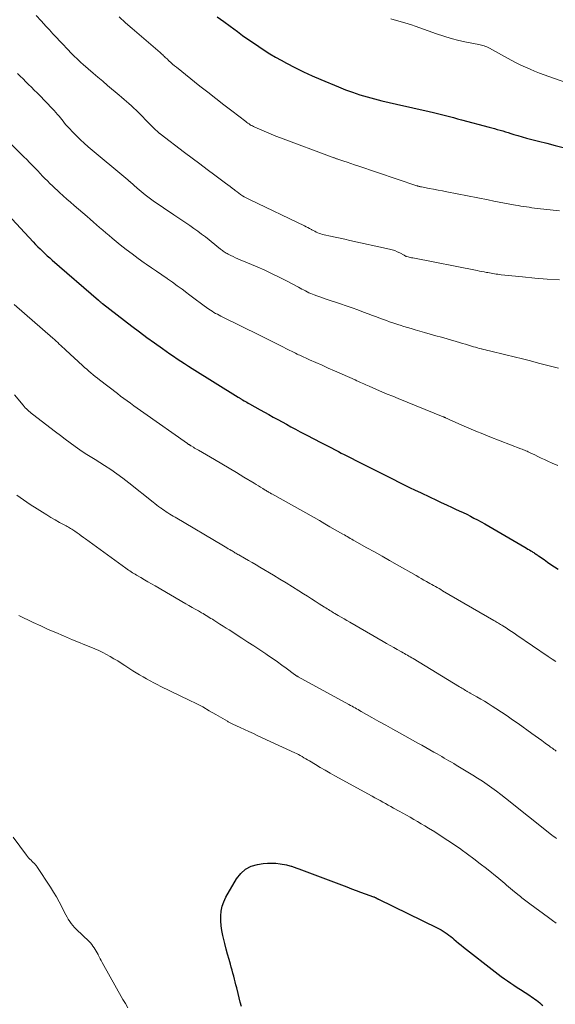
# Model space of a CAD drawing. Units: feet. Extents: x 1905000 to 1910000, y 540000 to 545000.
# Drawn here: x 1906170 to 1906266, y 541004 to 541181 of the extents above; entities that cross this region are included whole.
import ezdxf

# ---------------------------------------------------------------- set-up
doc = ezdxf.new("R2010")
doc.units = ezdxf.units.FT
doc.header["$LTSCALE"] = 100
doc.header["$MEASUREMENT"] = 0
doc.layers.add('CONTOUR INDEX', color=32, linetype='Continuous', lineweight=25)
doc.layers.add('CONTOUR INTERMEDIATE', color=40, linetype='Continuous', lineweight=15)

msp = doc.modelspace()

# ---------------------------------------------------------------- linework, layer by layer
at = {"layer": 'CONTOUR INDEX', "flags": 128}
for points, elevation in [([(1906205.71, 541181.58), (1906206.89, 541180.72), (1906208.07, 541179.86), (1906209.34, 541178.93), (1906210.29, 541178.24), (1906211.25, 541177.55), (1906212.22, 541176.88), (1906213.19, 541176.21), (1906214.17, 541175.56), (1906215.17, 541174.93), (1906216.19, 541174.33), (1906217.21, 541173.76), (1906218.16, 541173.25), (1906219.69, 541172.46), (1906221.22, 541171.7), (1906222.78, 541170.98), (1906224.36, 541170.29), (1906227.49, 541168.98), (1906228.76, 541168.48), (1906230.04, 541168.01), (1906231.33, 541167.58), (1906232.64, 541167.19), (1906233.96, 541166.84), (1906235.28, 541166.49), (1906236.6, 541166.17), (1906237.93, 541165.86), (1906243.83, 541164.55), (1906244.55, 541164.38), (1906245.28, 541164.21), (1906245.99, 541164.03), (1906246.71, 541163.84), (1906247.43, 541163.65), (1906248.15, 541163.46), (1906248.87, 541163.27), (1906249.58, 541163.08), (1906254.58, 541161.77), (1906255.07, 541161.64), (1906255.56, 541161.5), (1906256.04, 541161.36), (1906256.53, 541161.22), (1906257.02, 541161.08), (1906257.5, 541160.93), (1906257.98, 541160.78), (1906258.47, 541160.63), (1906259, 541160.46), (1906259.76, 541160.23), (1906260.51, 541160.01), (1906261.27, 541159.8), (1906262.03, 541159.6), (1906263.46, 541159.23), (1906264.94, 541158.85), (1906266.42, 541158.46), (1906267.89, 541158.08)], 920), ([(1906166.52, 541147.68), (1906172.66, 541141.14), (1906173.07, 541140.71), (1906173.48, 541140.29), (1906173.9, 541139.88), (1906174.32, 541139.47), (1906174.75, 541139.06), (1906175.18, 541138.66), (1906175.62, 541138.27), (1906176.07, 541137.88), (1906184.37, 541130.68), (1906184.46, 541130.6), (1906184.55, 541130.52), (1906184.64, 541130.44), (1906184.73, 541130.36), (1906184.83, 541130.29), (1906184.92, 541130.21), (1906185.01, 541130.13), (1906185.11, 541130.06), (1906189.06, 541127.02), (1906190.4, 541126), (1906191.74, 541124.99), (1906193.09, 541124), (1906194.45, 541123.01), (1906195.86, 541122), (1906196.52, 541121.53), (1906197.18, 541121.07), (1906197.84, 541120.62), (1906198.51, 541120.17), (1906199.19, 541119.73), (1906199.87, 541119.29), (1906200.55, 541118.86), (1906201.23, 541118.43), (1906209.51, 541113.25), (1906209.61, 541113.19), (1906209.7, 541113.13), (1906209.79, 541113.08), (1906209.88, 541113.02), (1906209.97, 541112.97), (1906210.07, 541112.91), (1906210.16, 541112.86), (1906210.25, 541112.8), (1906210.56, 541112.63), (1906210.8, 541112.48), (1906211.05, 541112.34), (1906211.3, 541112.2), (1906211.55, 541112.06), (1906213.42, 541111.01), (1906214.21, 541110.57), (1906215, 541110.13), (1906215.79, 541109.69), (1906216.59, 541109.25), (1906217.38, 541108.82), (1906218.17, 541108.39), (1906218.97, 541107.96), (1906219.77, 541107.53), (1906220.62, 541107.07), (1906221.85, 541106.42), (1906223.08, 541105.77), (1906224.31, 541105.13), (1906225.55, 541104.5), (1906227.5, 541103.5), (1906228, 541103.24), (1906228.5, 541102.99), (1906228.99, 541102.74), (1906229.49, 541102.49), (1906229.99, 541102.23), (1906230.48, 541101.98), (1906230.98, 541101.73), (1906231.48, 541101.48), (1906234.44, 541099.99), (1906235.41, 541099.5), (1906236.39, 541099.01), (1906237.36, 541098.52), (1906238.34, 541098.03), (1906239.31, 541097.55), (1906240.29, 541097.07), (1906241.27, 541096.59), (1906242.26, 541096.12), (1906244, 541095.29), (1906244.97, 541094.82), (1906245.95, 541094.36), (1906246.93, 541093.91), (1906247.91, 541093.46), (1906248.54, 541093.18), (1906249.21, 541092.87), (1906249.88, 541092.55), (1906250.54, 541092.23), (1906251.2, 541091.9), (1906251.85, 541091.56), (1906252.5, 541091.22), (1906253.14, 541090.86), (1906253.78, 541090.5), (1906261.01, 541086.31), (1906261.28, 541086.16), (1906261.54, 541086), (1906261.81, 541085.84), (1906262.07, 541085.68), (1906262.3, 541085.54), (1906262.45, 541085.44), (1906262.6, 541085.35), (1906262.75, 541085.25), (1906262.89, 541085.16), (1906263.04, 541085.06), (1906263.18, 541084.96), (1906263.33, 541084.86), (1906263.47, 541084.76), (1906264.44, 541084.09), (1906265.06, 541083.66), (1906265.69, 541083.24), (1906266.32, 541082.81), (1906266.96, 541082.39)], 940), ([(1906210.06, 541003.84), (1906209.86, 541004.62), (1906209.66, 541005.41), (1906209.46, 541006.2), (1906209.22, 541007.18), (1906209.09, 541007.71), (1906208.95, 541008.25), (1906208.82, 541008.78), (1906208.68, 541009.31), (1906208.54, 541009.84), (1906208.39, 541010.37), (1906208.24, 541010.9), (1906208.09, 541011.43), (1906207.84, 541012.27), (1906207.57, 541013.22), (1906207.31, 541014.17), (1906207.07, 541015.13), (1906206.84, 541016.09), (1906206.72, 541016.6), (1906206.56, 541017.47), (1906206.43, 541018.35), (1906206.37, 541019.23), (1906206.35, 541020.12), (1906206.43, 541020.99), (1906206.6, 541021.84), (1906206.89, 541022.66), (1906207.27, 541023.45), (1906209.2, 541026.8), (1906209.94, 541027.74), (1906210.79, 541028.52), (1906211.83, 541029.03), (1906212.98, 541029.37), (1906213.95, 541029.51), (1906214.73, 541029.58), (1906215.5, 541029.61), (1906216.27, 541029.56), (1906217.04, 541029.46), (1906218.16, 541029.26), (1906218.37, 541029.22), (1906218.58, 541029.17), (1906218.78, 541029.11), (1906218.99, 541029.05), (1906219.06, 541029.03), (1906219.23, 541028.97), (1906219.39, 541028.92), (1906219.55, 541028.86), (1906219.71, 541028.79), (1906219.87, 541028.73), (1906220.04, 541028.67), (1906220.2, 541028.6), (1906220.36, 541028.54), (1906228.99, 541025.31), (1906229.83, 541025), (1906230.66, 541024.69), (1906231.49, 541024.39), (1906232.33, 541024.08), (1906233.81, 541023.55), (1906233.9, 541023.52), (1906233.99, 541023.48), (1906234.08, 541023.44), (1906234.17, 541023.4), (1906234.23, 541023.37), (1906234.29, 541023.34), (1906234.34, 541023.3), (1906234.4, 541023.27), (1906234.46, 541023.24), (1906234.52, 541023.21), (1906234.57, 541023.18), (1906234.63, 541023.15), (1906234.69, 541023.12), (1906245.25, 541017.99), (1906245.62, 541017.8), (1906245.98, 541017.6), (1906246.33, 541017.39), (1906246.68, 541017.16), (1906247.02, 541016.92), (1906247.35, 541016.68), (1906247.67, 541016.42), (1906247.99, 541016.16), (1906248.23, 541015.96), (1906248.66, 541015.59), (1906249.1, 541015.23), (1906249.54, 541014.87), (1906249.98, 541014.52), (1906255.64, 541010.07), (1906256.19, 541009.65), (1906256.75, 541009.24), (1906257.31, 541008.83), (1906257.88, 541008.44), (1906258.45, 541008.05), (1906259.03, 541007.67), (1906259.61, 541007.28), (1906260.19, 541006.9), (1906261.89, 541005.8), (1906262.19, 541005.6), (1906262.49, 541005.39), (1906262.79, 541005.18), (1906263.08, 541004.96), (1906263.37, 541004.74), (1906263.66, 541004.51), (1906263.94, 541004.28), (1906264.21, 541004.04)], 960)]:
    msp.add_lwpolyline(points, dxfattribs=dict(at, elevation=elevation))
at = {"layer": 'CONTOUR INTERMEDIATE', "flags": 128}
for points, elevation in [([(1906173.19, 541181.82), (1906174.09, 541180.82), (1906175, 541179.84), (1906175.57, 541179.22), (1906176.2, 541178.54), (1906176.83, 541177.87), (1906177.46, 541177.19), (1906178.08, 541176.52), (1906178.63, 541175.94), (1906178.99, 541175.55), (1906179.35, 541175.18), (1906179.72, 541174.8), (1906180.09, 541174.43), (1906180.47, 541174.07), (1906180.85, 541173.71), (1906181.24, 541173.36), (1906181.63, 541173.01), (1906182.56, 541172.21), (1906183.43, 541171.47), (1906184.29, 541170.73), (1906185.16, 541170), (1906186.03, 541169.26), (1906188.11, 541167.52), (1906188.55, 541167.14), (1906189, 541166.75), (1906189.44, 541166.37), (1906189.87, 541165.98), (1906190.31, 541165.59), (1906190.73, 541165.19), (1906191.15, 541164.78), (1906191.57, 541164.37), (1906193.58, 541162.34), (1906193.74, 541162.18), (1906193.91, 541162.01), (1906194.07, 541161.84), (1906194.24, 541161.68), (1906194.3, 541161.62), (1906194.44, 541161.48), (1906194.57, 541161.34), (1906194.72, 541161.21), (1906194.86, 541161.08), (1906195.05, 541160.9), (1906195.09, 541160.86), (1906195.14, 541160.81), (1906195.19, 541160.77), (1906195.24, 541160.72), (1906195.29, 541160.68), (1906195.34, 541160.64), (1906195.4, 541160.6), (1906195.45, 541160.56), (1906199.85, 541157.21), (1906201.21, 541156.18), (1906202.57, 541155.16), (1906203.93, 541154.14), (1906205.3, 541153.13), (1906207.23, 541151.7), (1906207.63, 541151.4), (1906208.03, 541151.1), (1906208.42, 541150.8), (1906208.81, 541150.49), (1906208.97, 541150.36), (1906209.29, 541150.12), (1906209.6, 541149.89), (1906209.93, 541149.66), (1906210.26, 541149.45), (1906210.59, 541149.24), (1906210.93, 541149.04), (1906211.28, 541148.86), (1906211.63, 541148.68), (1906221.38, 541144.02), (1906221.7, 541143.87), (1906222.01, 541143.71), (1906222.32, 541143.55), (1906222.63, 541143.38), (1906222.71, 541143.33), (1906222.98, 541143.19), (1906223.25, 541143.05), (1906223.52, 541142.92), (1906223.8, 541142.8), (1906224.08, 541142.68), (1906224.36, 541142.58), (1906224.65, 541142.5), (1906224.94, 541142.43), (1906226.08, 541142.18), (1906226.94, 541141.99), (1906227.8, 541141.8), (1906228.66, 541141.61), (1906229.53, 541141.42), (1906236.65, 541139.87), (1906237.13, 541139.74), (1906237.61, 541139.58), (1906238.07, 541139.39), (1906238.51, 541139.17), (1906239.29, 541138.74), (1906239.34, 541138.71), (1906239.4, 541138.68), (1906239.45, 541138.65), (1906239.5, 541138.62), (1906239.56, 541138.59), (1906239.61, 541138.57), (1906239.67, 541138.55), (1906239.73, 541138.53), (1906240.02, 541138.46), (1906240.23, 541138.41), (1906240.44, 541138.36), (1906240.65, 541138.31), (1906240.85, 541138.27), (1906252.43, 541136), (1906252.85, 541135.92), (1906253.27, 541135.84), (1906253.69, 541135.76), (1906254.11, 541135.68), (1906254.36, 541135.63), (1906254.66, 541135.58), (1906254.95, 541135.53), (1906255.25, 541135.48), (1906255.54, 541135.43), (1906255.84, 541135.38), (1906256.14, 541135.33), (1906256.43, 541135.3), (1906256.73, 541135.26), (1906260.55, 541134.85), (1906262.77, 541134.64), (1906264.98, 541134.46), (1906267.2, 541134.33)], 928), ([(1906188.1, 541181.57), (1906189.25, 541180.51), (1906190.42, 541179.48), (1906195.44, 541175.17), (1906195.61, 541175.03), (1906195.77, 541174.88), (1906195.93, 541174.74), (1906196.08, 541174.59), (1906196.24, 541174.44), (1906196.39, 541174.29), (1906196.55, 541174.15), (1906196.71, 541174), (1906197.04, 541173.68), (1906197.37, 541173.38), (1906197.7, 541173.08), (1906198.04, 541172.79), (1906198.39, 541172.51), (1906202.62, 541169.14), (1906204.04, 541168.01), (1906205.47, 541166.89), (1906206.91, 541165.78), (1906208.35, 541164.67), (1906210.85, 541162.75), (1906211.05, 541162.61), (1906211.24, 541162.47), (1906211.44, 541162.33), (1906211.64, 541162.2), (1906211.84, 541162.08), (1906212.05, 541161.97), (1906212.26, 541161.86), (1906212.48, 541161.76), (1906213.71, 541161.21), (1906214.55, 541160.85), (1906215.4, 541160.49), (1906216.24, 541160.16), (1906217.1, 541159.83), (1906226.4, 541156.36), (1906226.53, 541156.32), (1906226.65, 541156.27), (1906226.78, 541156.22), (1906226.91, 541156.18), (1906227.04, 541156.13), (1906227.17, 541156.09), (1906227.3, 541156.05), (1906227.42, 541156), (1906228.44, 541155.66), (1906229.08, 541155.44), (1906229.72, 541155.23), (1906230.36, 541155.01), (1906230.99, 541154.8), (1906241.57, 541151.24), (1906241.68, 541151.2), (1906241.79, 541151.17), (1906241.89, 541151.14), (1906242, 541151.11), (1906242.11, 541151.08), (1906242.22, 541151.05), (1906242.33, 541151.03), (1906242.45, 541151.01), (1906243.81, 541150.75), (1906244.6, 541150.6), (1906245.39, 541150.45), (1906246.19, 541150.3), (1906246.98, 541150.15), (1906254.42, 541148.68), (1906255.4, 541148.49), (1906256.37, 541148.3), (1906257.35, 541148.12), (1906258.32, 541147.94), (1906259.3, 541147.76), (1906259.79, 541147.68), (1906260.28, 541147.59), (1906260.77, 541147.51), (1906261.27, 541147.43), (1906261.76, 541147.36), (1906262.25, 541147.29), (1906262.75, 541147.23), (1906263.25, 541147.17), (1906267.19, 541146.73)], 924), ([(1906236.9, 541181.18), (1906237.53, 541181.02), (1906238.16, 541180.85), (1906238.78, 541180.68), (1906239.41, 541180.5), (1906240.03, 541180.31), (1906240.65, 541180.11), (1906241.27, 541179.89), (1906245.1, 541178.53), (1906246.43, 541178.09), (1906247.77, 541177.68), (1906249.12, 541177.34), (1906250.48, 541177.03), (1906252.74, 541176.58), (1906252.98, 541176.52), (1906253.23, 541176.46), (1906253.47, 541176.4), (1906253.71, 541176.33), (1906253.95, 541176.24), (1906254.18, 541176.15), (1906254.4, 541176.04), (1906254.63, 541175.93), (1906257.85, 541174.14), (1906258.64, 541173.71), (1906259.45, 541173.29), (1906260.26, 541172.89), (1906261.08, 541172.51), (1906261.92, 541172.14), (1906262.75, 541171.8), (1906263.6, 541171.47), (1906264.45, 541171.16), (1906268.36, 541169.79)], 916), ([(1906169.82, 541171.41), (1906170.32, 541170.91), (1906170.83, 541170.41), (1906171.33, 541169.91), (1906171.84, 541169.41), (1906172.35, 541168.91), (1906172.86, 541168.41), (1906173.36, 541167.91), (1906174.03, 541167.25), (1906174.64, 541166.63), (1906175.24, 541166), (1906175.83, 541165.37), (1906176.42, 541164.72), (1906177.05, 541164), (1906177.31, 541163.71), (1906177.56, 541163.41), (1906177.8, 541163.11), (1906178.05, 541162.8), (1906178.29, 541162.5), (1906178.54, 541162.2), (1906178.79, 541161.91), (1906179.06, 541161.62), (1906179.81, 541160.81), (1906180.47, 541160.14), (1906181.14, 541159.48), (1906181.84, 541158.85), (1906182.55, 541158.23), (1906189.67, 541152.28), (1906189.72, 541152.24), (1906189.77, 541152.19), (1906189.82, 541152.15), (1906189.87, 541152.11), (1906189.92, 541152.06), (1906189.96, 541152.02), (1906190.01, 541151.97), (1906190.06, 541151.93), (1906191.34, 541150.8), (1906192.04, 541150.21), (1906192.76, 541149.63), (1906193.49, 541149.08), (1906194.24, 541148.55), (1906197.94, 541146.02), (1906198.65, 541145.53), (1906199.37, 541145.05), (1906200.09, 541144.56), (1906200.8, 541144.07), (1906201.52, 541143.58), (1906202.22, 541143.08), (1906202.91, 541142.56), (1906203.6, 541142.03), (1906206.33, 541139.87), (1906206.49, 541139.75), (1906206.65, 541139.62), (1906206.81, 541139.5), (1906206.98, 541139.38), (1906207.14, 541139.26), (1906207.31, 541139.15), (1906207.49, 541139.05), (1906207.67, 541138.96), (1906208.15, 541138.72), (1906208.58, 541138.51), (1906209.01, 541138.31), (1906209.44, 541138.11), (1906209.87, 541137.93), (1906212.88, 541136.66), (1906214.25, 541136.06), (1906215.61, 541135.43), (1906216.96, 541134.77), (1906218.29, 541134.09), (1906220.32, 541133.02), (1906220.63, 541132.85), (1906220.94, 541132.69), (1906221.25, 541132.52), (1906221.57, 541132.35), (1906221.88, 541132.19), (1906222.2, 541132.03), (1906222.52, 541131.89), (1906222.85, 541131.76), (1906223.16, 541131.63), (1906223.64, 541131.45), (1906224.13, 541131.26), (1906224.62, 541131.09), (1906225.11, 541130.92), (1906227.85, 541130.02), (1906228.9, 541129.66), (1906229.95, 541129.3), (1906230.99, 541128.93), (1906232.03, 541128.54), (1906232.87, 541128.23), (1906233.6, 541127.96), (1906234.32, 541127.69), (1906235.05, 541127.42), (1906235.78, 541127.15), (1906236.15, 541127.02), (1906236.7, 541126.82), (1906237.25, 541126.63), (1906237.8, 541126.44), (1906238.36, 541126.26), (1906238.58, 541126.19), (1906239.25, 541125.98), (1906239.92, 541125.77), (1906240.59, 541125.57), (1906241.26, 541125.38), (1906242.95, 541124.89), (1906243.97, 541124.6), (1906244.98, 541124.31), (1906246, 541124.02), (1906247.01, 541123.72), (1906249.23, 541123.08), (1906249.77, 541122.92), (1906250.3, 541122.76), (1906250.84, 541122.6), (1906251.38, 541122.44), (1906251.79, 541122.32), (1906252.12, 541122.22), (1906252.46, 541122.12), (1906252.79, 541122.03), (1906253.13, 541121.94), (1906253.18, 541121.92), (1906253.54, 541121.83), (1906253.9, 541121.74), (1906254.26, 541121.65), (1906254.63, 541121.56), (1906257.6, 541120.86), (1906259.07, 541120.5), (1906260.54, 541120.14), (1906262.01, 541119.77), (1906263.47, 541119.4), (1906267.04, 541118.47)], 932), ([(1906166.56, 541160.71), (1906170.61, 541156.78), (1906170.87, 541156.53), (1906171.12, 541156.29), (1906171.37, 541156.04), (1906171.62, 541155.8), (1906171.87, 541155.55), (1906172.12, 541155.3), (1906172.36, 541155.05), (1906172.61, 541154.8), (1906173.47, 541153.89), (1906173.91, 541153.44), (1906174.34, 541152.98), (1906174.77, 541152.54), (1906175.21, 541152.09), (1906175.65, 541151.65), (1906176.1, 541151.21), (1906176.56, 541150.78), (1906177.02, 541150.36), (1906177.4, 541150.02), (1906178.06, 541149.44), (1906178.72, 541148.85), (1906179.38, 541148.27), (1906180.04, 541147.69), (1906182.35, 541145.7), (1906182.91, 541145.21), (1906183.47, 541144.72), (1906184.03, 541144.23), (1906184.59, 541143.73), (1906185.14, 541143.24), (1906185.71, 541142.76), (1906186.28, 541142.28), (1906186.85, 541141.8), (1906188.28, 541140.65), (1906189.34, 541139.81), (1906190.41, 541138.99), (1906191.5, 541138.19), (1906192.61, 541137.41), (1906192.97, 541137.17), (1906193.9, 541136.52), (1906194.84, 541135.88), (1906195.77, 541135.24), (1906196.7, 541134.59), (1906196.81, 541134.52), (1906197.68, 541133.9), (1906198.55, 541133.28), (1906199.41, 541132.64), (1906200.26, 541131.99), (1906200.58, 541131.74), (1906201.27, 541131.21), (1906201.97, 541130.69), (1906202.67, 541130.18), (1906203.37, 541129.67), (1906204.2, 541129.09), (1906204.5, 541128.88), (1906204.8, 541128.69), (1906205.11, 541128.5), (1906205.43, 541128.32), (1906205.75, 541128.15), (1906206.07, 541127.98), (1906206.39, 541127.81), (1906206.71, 541127.65), (1906213.33, 541124.41), (1906214.29, 541123.93), (1906215.24, 541123.46), (1906216.19, 541122.98), (1906217.14, 541122.49), (1906218.52, 541121.78), (1906218.78, 541121.65), (1906219.04, 541121.52), (1906219.29, 541121.39), (1906219.55, 541121.26), (1906219.81, 541121.14), (1906220.07, 541121.01), (1906220.33, 541120.89), (1906220.59, 541120.78), (1906222.31, 541120), (1906223.44, 541119.5), (1906224.56, 541119), (1906225.68, 541118.5), (1906226.81, 541117.99), (1906230.5, 541116.35), (1906230.82, 541116.21), (1906231.13, 541116.07), (1906231.45, 541115.93), (1906231.77, 541115.79), (1906232.08, 541115.65), (1906232.4, 541115.51), (1906232.72, 541115.37), (1906233.03, 541115.23), (1906234.34, 541114.66), (1906235.31, 541114.25), (1906236.28, 541113.83), (1906237.25, 541113.43), (1906238.23, 541113.02), (1906246.31, 541109.75), (1906246.36, 541109.73), (1906246.41, 541109.71), (1906246.47, 541109.69), (1906246.52, 541109.67), (1906246.57, 541109.64), (1906246.62, 541109.62), (1906246.67, 541109.6), (1906246.72, 541109.58), (1906246.88, 541109.5), (1906247.01, 541109.44), (1906247.15, 541109.38), (1906247.28, 541109.32), (1906247.41, 541109.26), (1906249.65, 541108.26), (1906250.91, 541107.72), (1906252.17, 541107.18), (1906253.45, 541106.66), (1906254.72, 541106.16), (1906260.26, 541104.01), (1906260.49, 541103.92), (1906260.72, 541103.83), (1906260.94, 541103.74), (1906261.16, 541103.65), (1906261.39, 541103.55), (1906261.61, 541103.45), (1906261.83, 541103.35), (1906262.05, 541103.24), (1906262.77, 541102.89), (1906263.35, 541102.61), (1906263.93, 541102.34), (1906264.51, 541102.07), (1906265.1, 541101.8), (1906265.9, 541101.44), (1906266.89, 541101)], 936), ([(1906169.23, 541129.92), (1906176.18, 541123.86), (1906176.48, 541123.6), (1906176.77, 541123.33), (1906177.06, 541123.07), (1906177.35, 541122.8), (1906177.64, 541122.54), (1906177.93, 541122.27), (1906178.22, 541122), (1906178.51, 541121.73), (1906181.53, 541118.94), (1906181.9, 541118.61), (1906182.27, 541118.27), (1906182.64, 541117.94), (1906183.02, 541117.62), (1906183.41, 541117.3), (1906183.8, 541116.98), (1906184.19, 541116.67), (1906184.58, 541116.36), (1906187.78, 541113.91), (1906188.36, 541113.47), (1906188.95, 541113.03), (1906189.54, 541112.59), (1906190.14, 541112.16), (1906190.74, 541111.73), (1906191.33, 541111.3), (1906191.93, 541110.88), (1906192.54, 541110.45), (1906200.37, 541104.94), (1906200.44, 541104.89), (1906200.51, 541104.84), (1906200.59, 541104.79), (1906200.66, 541104.74), (1906200.77, 541104.67), (1906200.79, 541104.65), (1906200.8, 541104.64), (1906200.82, 541104.63), (1906200.84, 541104.62), (1906200.92, 541104.57), (1906200.94, 541104.56), (1906200.97, 541104.54), (1906200.99, 541104.53), (1906201.01, 541104.52), (1906201.43, 541104.27), (1906201.66, 541104.13), (1906201.89, 541104), (1906202.13, 541103.86), (1906202.36, 541103.73), (1906205.24, 541102.05), (1906206.56, 541101.28), (1906207.88, 541100.5), (1906209.19, 541099.72), (1906210.5, 541098.93), (1906212.35, 541097.82), (1906212.74, 541097.58), (1906213.12, 541097.35), (1906213.51, 541097.11), (1906213.89, 541096.87), (1906214.36, 541096.58), (1906214.51, 541096.48), (1906214.66, 541096.39), (1906214.81, 541096.3), (1906214.96, 541096.21), (1906215.17, 541096.08), (1906215.21, 541096.06), (1906215.26, 541096.03), (1906215.3, 541096.01), (1906215.34, 541095.98), (1906215.39, 541095.96), (1906215.43, 541095.93), (1906215.47, 541095.91), (1906215.52, 541095.88), (1906223.12, 541091.63), (1906224.07, 541091.09), (1906225.03, 541090.55), (1906225.98, 541090.01), (1906226.93, 541089.46), (1906228.3, 541088.67), (1906228.56, 541088.52), (1906228.82, 541088.37), (1906229.09, 541088.22), (1906229.35, 541088.06), (1906229.62, 541087.91), (1906229.88, 541087.76), (1906230.15, 541087.61), (1906230.41, 541087.46), (1906232.61, 541086.24), (1906233.97, 541085.48), (1906235.33, 541084.71), (1906236.69, 541083.94), (1906238.05, 541083.17), (1906241.45, 541081.22), (1906241.92, 541080.95), (1906242.39, 541080.68), (1906242.85, 541080.42), (1906243.32, 541080.15), (1906243.6, 541080), (1906243.93, 541079.81), (1906244.26, 541079.63), (1906244.59, 541079.44), (1906244.91, 541079.26), (1906245.24, 541079.07), (1906245.57, 541078.89), (1906245.89, 541078.7), (1906246.22, 541078.51), (1906255.44, 541073.17), (1906255.64, 541073.06), (1906255.84, 541072.94), (1906256.04, 541072.82), (1906256.24, 541072.7), (1906256.44, 541072.58), (1906256.63, 541072.46), (1906256.83, 541072.34), (1906257.02, 541072.21), (1906257.62, 541071.83), (1906258.1, 541071.51), (1906258.59, 541071.19), (1906259.08, 541070.87), (1906259.56, 541070.54), (1906265.2, 541066.69), (1906265.87, 541066.23), (1906266.54, 541065.77)], 944), ([(1906169.31, 541113.7), (1906170.85, 541111.82), (1906171.04, 541111.59), (1906171.23, 541111.38), (1906171.44, 541111.17), (1906171.65, 541110.97), (1906171.87, 541110.78), (1906172.09, 541110.59), (1906172.32, 541110.41), (1906172.55, 541110.23), (1906176.67, 541107.04), (1906177.55, 541106.37), (1906178.43, 541105.71), (1906179.32, 541105.06), (1906180.21, 541104.41), (1906181.44, 541103.54), (1906181.73, 541103.34), (1906182.02, 541103.15), (1906182.32, 541102.96), (1906182.61, 541102.78), (1906182.91, 541102.61), (1906183.21, 541102.43), (1906183.51, 541102.24), (1906183.8, 541102.06), (1906185.47, 541100.99), (1906186.59, 541100.26), (1906187.69, 541099.5), (1906188.77, 541098.71), (1906189.83, 541097.89), (1906194.19, 541094.42), (1906194.53, 541094.16), (1906194.86, 541093.9), (1906195.2, 541093.64), (1906195.54, 541093.39), (1906195.62, 541093.33), (1906195.93, 541093.11), (1906196.24, 541092.89), (1906196.55, 541092.68), (1906196.87, 541092.48), (1906197.19, 541092.28), (1906197.51, 541092.08), (1906197.83, 541091.89), (1906198.16, 541091.7), (1906206.84, 541086.57), (1906207.13, 541086.4), (1906207.42, 541086.23), (1906207.71, 541086.06), (1906208, 541085.89), (1906208.23, 541085.75), (1906208.4, 541085.65), (1906208.57, 541085.54), (1906208.74, 541085.44), (1906208.91, 541085.34), (1906209.09, 541085.24), (1906209.26, 541085.14), (1906209.43, 541085.04), (1906209.6, 541084.95), (1906210.63, 541084.36), (1906211.32, 541083.96), (1906212, 541083.57), (1906212.69, 541083.16), (1906213.37, 541082.76), (1906215.86, 541081.28), (1906217, 541080.59), (1906218.13, 541079.9), (1906219.26, 541079.2), (1906220.39, 541078.5), (1906221.21, 541077.98), (1906221.92, 541077.53), (1906222.63, 541077.08), (1906223.34, 541076.63), (1906224.05, 541076.18), (1906225.01, 541075.56), (1906225.24, 541075.42), (1906225.47, 541075.27), (1906225.7, 541075.12), (1906225.94, 541074.98), (1906226.17, 541074.84), (1906226.4, 541074.69), (1906226.64, 541074.55), (1906226.87, 541074.41), (1906227.45, 541074.07), (1906227.98, 541073.77), (1906228.5, 541073.46), (1906229.03, 541073.15), (1906229.56, 541072.85), (1906235.52, 541069.42), (1906236.16, 541069.06), (1906236.8, 541068.69), (1906237.44, 541068.32), (1906238.08, 541067.96), (1906238.84, 541067.53), (1906239.1, 541067.38), (1906239.36, 541067.23), (1906239.62, 541067.08), (1906239.88, 541066.92), (1906240.14, 541066.77), (1906240.4, 541066.62), (1906240.66, 541066.46), (1906240.92, 541066.31), (1906249.26, 541061.25), (1906249.47, 541061.12), (1906249.68, 541060.99), (1906249.9, 541060.87), (1906250.11, 541060.75), (1906250.32, 541060.62), (1906250.43, 541060.56), (1906250.54, 541060.5), (1906250.64, 541060.44), (1906250.75, 541060.38), (1906250.86, 541060.32), (1906250.97, 541060.25), (1906251.08, 541060.19), (1906251.19, 541060.13), (1906252.36, 541059.46), (1906253.06, 541059.06), (1906253.74, 541058.65), (1906254.42, 541058.23), (1906255.1, 541057.8), (1906255.78, 541057.36), (1906256.79, 541056.71), (1906257.79, 541056.04), (1906258.79, 541055.35), (1906259.77, 541054.66), (1906262.27, 541052.88), (1906262.87, 541052.46), (1906263.46, 541052.03), (1906264.05, 541051.6), (1906264.65, 541051.16), (1906265.43, 541050.58), (1906265.63, 541050.44), (1906265.82, 541050.29), (1906266.02, 541050.15), (1906266.21, 541050), (1906266.41, 541049.86), (1906266.6, 541049.71)], 948), ([(1906169.71, 541095.68), (1906170.91, 541094.84), (1906172.13, 541094.02), (1906173.36, 541093.22), (1906174.32, 541092.61), (1906175.08, 541092.14), (1906175.85, 541091.67), (1906176.63, 541091.23), (1906177.41, 541090.79), (1906178.59, 541090.14), (1906178.79, 541090.03), (1906178.98, 541089.92), (1906179.18, 541089.81), (1906179.37, 541089.69), (1906179.57, 541089.57), (1906179.76, 541089.45), (1906179.94, 541089.32), (1906180.13, 541089.2), (1906180.53, 541088.91), (1906180.91, 541088.64), (1906181.29, 541088.36), (1906181.67, 541088.09), (1906182.05, 541087.81), (1906189.29, 541082.56), (1906189.52, 541082.39), (1906189.76, 541082.22), (1906189.99, 541082.06), (1906190.24, 541081.91), (1906190.48, 541081.75), (1906190.72, 541081.6), (1906190.97, 541081.46), (1906191.22, 541081.31), (1906192, 541080.86), (1906192.64, 541080.49), (1906193.27, 541080.12), (1906193.91, 541079.75), (1906194.55, 541079.38), (1906200.06, 541076.17), (1906200.63, 541075.85), (1906201.19, 541075.52), (1906201.76, 541075.2), (1906202.33, 541074.87), (1906202.9, 541074.55), (1906203.18, 541074.39), (1906203.46, 541074.23), (1906203.75, 541074.06), (1906204.03, 541073.89), (1906204.3, 541073.72), (1906204.58, 541073.55), (1906204.86, 541073.38), (1906205.13, 541073.2), (1906205.67, 541072.85), (1906206.21, 541072.5), (1906206.76, 541072.15), (1906207.3, 541071.8), (1906207.85, 541071.46), (1906210.17, 541069.97), (1906211.25, 541069.28), (1906212.32, 541068.59), (1906213.38, 541067.89), (1906214.44, 541067.18), (1906214.95, 541066.83), (1906215.75, 541066.29), (1906216.54, 541065.73), (1906217.33, 541065.16), (1906218.11, 541064.59), (1906219.63, 541063.45), (1906219.64, 541063.44), (1906219.66, 541063.42), (1906219.68, 541063.41), (1906219.7, 541063.4), (1906219.77, 541063.34), (1906219.79, 541063.33), (1906219.81, 541063.32), (1906219.83, 541063.31), (1906219.85, 541063.3), (1906219.97, 541063.23), (1906220.05, 541063.18), (1906220.13, 541063.14), (1906220.21, 541063.09), (1906220.29, 541063.05), (1906229.39, 541058.07), (1906229.66, 541057.92), (1906229.94, 541057.77), (1906230.21, 541057.62), (1906230.48, 541057.46), (1906230.76, 541057.31), (1906231.03, 541057.16), (1906231.3, 541057), (1906231.57, 541056.85), (1906233.52, 541055.75), (1906234.76, 541055.05), (1906236, 541054.36), (1906237.25, 541053.66), (1906238.5, 541052.97), (1906241.75, 541051.16), (1906242.47, 541050.76), (1906243.19, 541050.35), (1906243.92, 541049.94), (1906244.64, 541049.53), (1906245.22, 541049.2), (1906245.65, 541048.96), (1906246.08, 541048.71), (1906246.51, 541048.46), (1906246.93, 541048.21), (1906247.36, 541047.96), (1906247.79, 541047.71), (1906248.21, 541047.46), (1906248.64, 541047.2), (1906250.76, 541045.93), (1906251.63, 541045.4), (1906252.5, 541044.85), (1906253.36, 541044.29), (1906254.2, 541043.71), (1906255.04, 541043.12), (1906255.87, 541042.52), (1906256.69, 541041.9), (1906257.5, 541041.27), (1906265.79, 541034.68), (1906266.08, 541034.46), (1906266.37, 541034.23), (1906266.65, 541034)], 952), ([(1906170.09, 541074.08), (1906172.68, 541072.82), (1906174.02, 541072.19), (1906175.36, 541071.57), (1906176.72, 541070.98), (1906178.08, 541070.4), (1906178.65, 541070.17), (1906179.73, 541069.72), (1906180.82, 541069.27), (1906181.91, 541068.82), (1906182.99, 541068.37), (1906183.72, 541068.07), (1906184.44, 541067.76), (1906185.14, 541067.43), (1906185.82, 541067.07), (1906186.5, 541066.7), (1906187.17, 541066.3), (1906187.84, 541065.9), (1906188.49, 541065.48), (1906189.15, 541065.06), (1906190.54, 541064.15), (1906191.15, 541063.76), (1906191.77, 541063.38), (1906192.4, 541063.02), (1906193.03, 541062.66), (1906193.67, 541062.32), (1906194.31, 541061.98), (1906194.96, 541061.66), (1906195.61, 541061.33), (1906200.71, 541058.86), (1906201.92, 541058.25), (1906203.12, 541057.63), (1906204.3, 541056.97), (1906205.47, 541056.3), (1906207.57, 541055.06), (1906207.69, 541054.99), (1906207.8, 541054.92), (1906207.92, 541054.86), (1906208.03, 541054.79), (1906208.15, 541054.72), (1906208.27, 541054.66), (1906208.38, 541054.6), (1906208.5, 541054.55), (1906209.85, 541053.94), (1906210.64, 541053.58), (1906211.43, 541053.21), (1906212.23, 541052.85), (1906213.02, 541052.48), (1906219.64, 541049.41), (1906219.98, 541049.25), (1906220.31, 541049.08), (1906220.65, 541048.9), (1906220.98, 541048.72), (1906221.3, 541048.53), (1906221.63, 541048.34), (1906221.96, 541048.15), (1906222.28, 541047.95), (1906223.37, 541047.3), (1906224.24, 541046.78), (1906225.12, 541046.27), (1906226, 541045.77), (1906226.88, 541045.28), (1906233.58, 541041.61), (1906234.06, 541041.34), (1906234.54, 541041.08), (1906235.02, 541040.81), (1906235.5, 541040.55), (1906235.98, 541040.28), (1906236.46, 541040.01), (1906236.94, 541039.75), (1906237.42, 541039.48), (1906238.41, 541038.94), (1906239.07, 541038.57), (1906239.74, 541038.19), (1906240.4, 541037.82), (1906241.06, 541037.44), (1906241.72, 541037.06), (1906242.38, 541036.67), (1906243.03, 541036.28), (1906243.68, 541035.88), (1906244.79, 541035.19), (1906245.98, 541034.43), (1906247.17, 541033.66), (1906248.34, 541032.87), (1906249.5, 541032.07), (1906249.53, 541032.05), (1906250.69, 541031.21), (1906251.85, 541030.36), (1906252.98, 541029.49), (1906254.1, 541028.6), (1906256.31, 541026.82), (1906256.66, 541026.53), (1906257.02, 541026.24), (1906257.37, 541025.94), (1906257.72, 541025.64), (1906258.06, 541025.35), (1906258.41, 541025.05), (1906258.76, 541024.75), (1906259.12, 541024.46), (1906259.96, 541023.76), (1906260.2, 541023.57), (1906260.44, 541023.38), (1906260.68, 541023.2), (1906260.92, 541023.02), (1906261.16, 541022.84), (1906261.41, 541022.66), (1906261.65, 541022.48), (1906261.9, 541022.3), (1906265.25, 541019.82), (1906265.93, 541019.31), (1906266.6, 541018.79)], 956), ([(1906189.66, 541003.58), (1906189.22, 541004.36), (1906188.78, 541005.13), (1906185.05, 541011.75), (1906184.86, 541012.08), (1906184.68, 541012.43), (1906184.51, 541012.77), (1906184.33, 541013.12), (1906184.31, 541013.17), (1906184.14, 541013.49), (1906183.97, 541013.8), (1906183.79, 541014.11), (1906183.6, 541014.41), (1906183.39, 541014.7), (1906183.18, 541014.99), (1906182.94, 541015.25), (1906182.69, 541015.51), (1906180.38, 541017.72), (1906180.06, 541018.05), (1906179.76, 541018.39), (1906179.48, 541018.75), (1906179.22, 541019.12), (1906178.97, 541019.5), (1906178.74, 541019.89), (1906178.52, 541020.29), (1906178.31, 541020.7), (1906177.81, 541021.72), (1906177.34, 541022.63), (1906176.85, 541023.52), (1906176.32, 541024.4), (1906175.78, 541025.27), (1906173.32, 541028.99), (1906173.23, 541029.11), (1906173.14, 541029.23), (1906173.04, 541029.35), (1906172.94, 541029.46), (1906172.83, 541029.56), (1906172.72, 541029.67), (1906172.61, 541029.78), (1906172.5, 541029.88), (1906172.27, 541030.1), (1906172.05, 541030.31), (1906171.83, 541030.54), (1906171.64, 541030.78), (1906171.45, 541031.02), (1906169.07, 541034.28)], 956)]:
    msp.add_lwpolyline(points, dxfattribs=dict(at, elevation=elevation))

doc.saveas('drawing.dxf')
